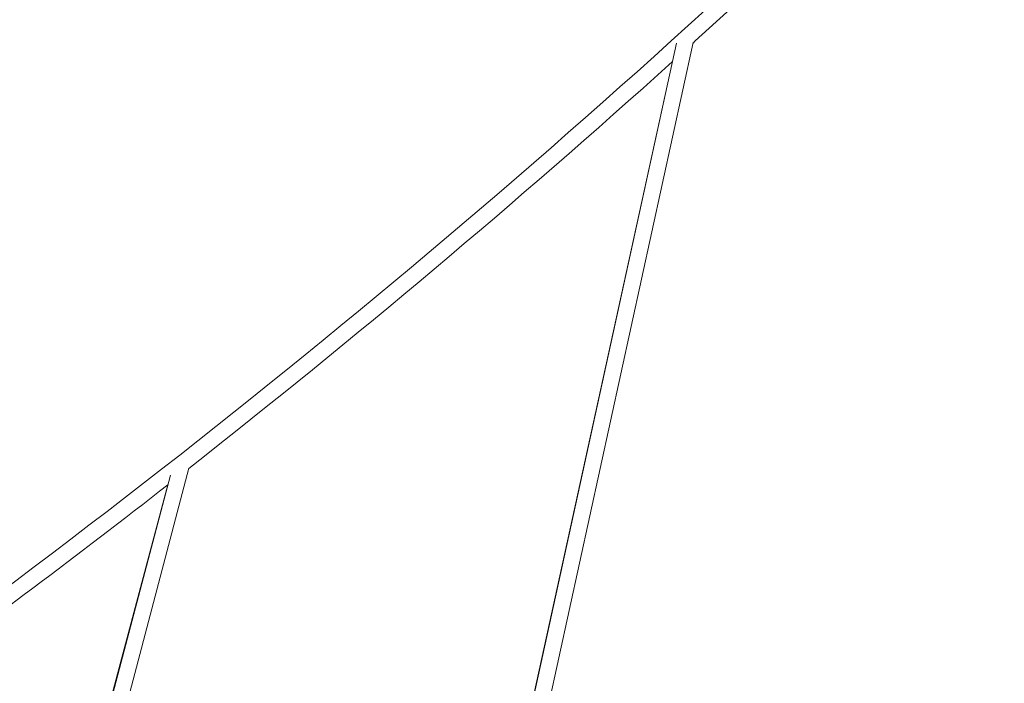
# Model space of a CAD drawing. Units: millimetres. Extents: x -1568 to 13637, y -5399 to 2017.
# Drawn here: x 2590 to 3566, y -3067 to -2409 of the extents above; entities that cross this region are included whole.
import ezdxf

# ---------------------------------------------------------------- set-up
doc = ezdxf.new("R2010")
doc.units = ezdxf.units.MM

msp = doc.modelspace()

# ---------------------------------------------------------------- linework, layer by layer
at = {"color": 7, "linetype": 'Continuous', "lineweight": 15}
for p, q in [((3240.83, -2432.52), (3041.86, -3342.92)), ((3059.12, -3338.93), (3257.36, -2431.83)), ((3236.8, -2450.89), (3041.2, -3342.76)), ((2602.95, -3441.34), (2757.66, -2853.54)), ((2739.3, -2860.45), (2585.37, -3445.28)), ((2736.7, -2870.08), (2583.7, -3445.65))]:
    msp.add_line(p, q, dxfattribs=at)
at = {"color": 7, "linetype": 'Continuous', "lineweight": 15, "flags": 128}
msp.add_lwpolyline([(3257.23, -2432.43), (3259.5, -2430.38), (3297.58, -2395.65)], dxfattribs=at)
at = {"color": 7, "linetype": 'Continuous', "lineweight": 15}
for radius, start, end in [(9149.94, 301.683939, 319.932999), (9165.94, 308.095977, 312.01023), (9165.94, 303.713185, 307.930708)]:
    msp.add_arc((-2897.6, 4359.66), radius, start, end, dxfattribs=at)

doc.saveas('drawing.dxf')
